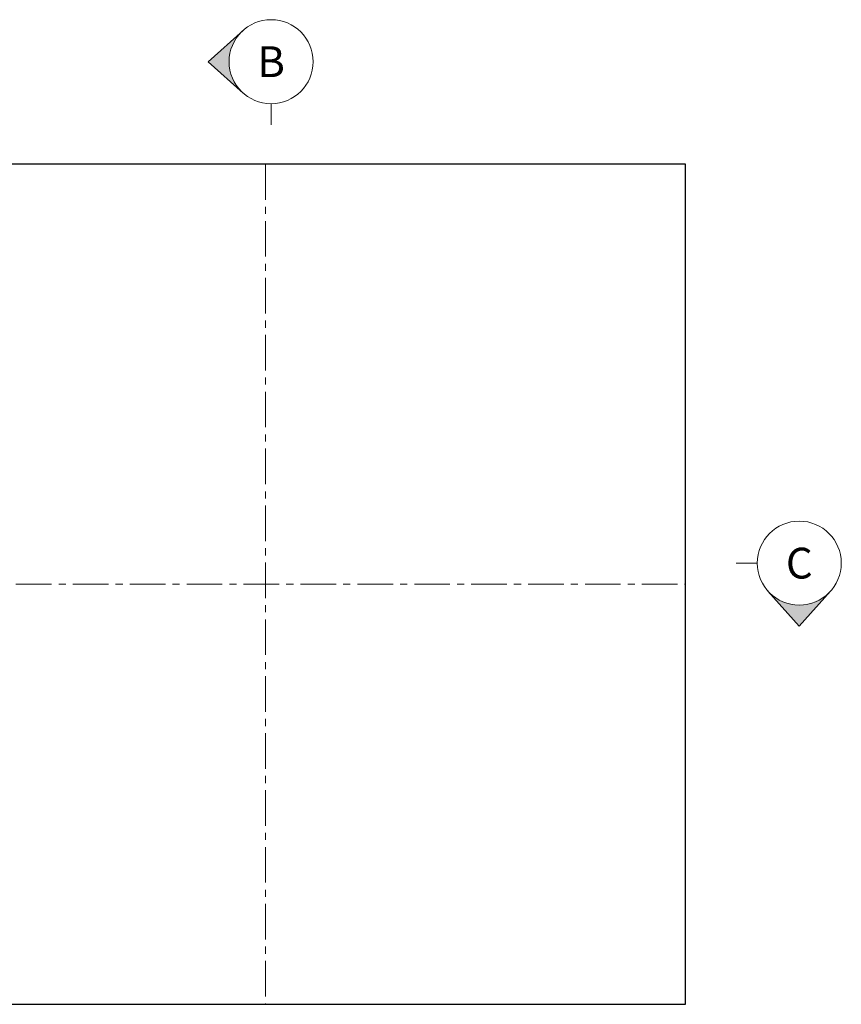
# Model space of a CAD drawing. Units: millimetres. Extents: x 433 to 7376, y -1278 to 1519.
# Drawn here: x 3878 to 4171, y 1167 to 1519 of the extents above; entities that cross this region are included whole.
import ezdxf

# ---------------------------------------------------------------- set-up
doc = ezdxf.new("R2010")
doc.units = ezdxf.units.MM
doc.linetypes.add('CENTERX2', pattern=[20.32, 12.7, -2.54, 2.54, -2.54])
doc.layers.add('UNO-Dark Grey', color=7, linetype='Continuous', lineweight=13, true_color=0x44474e)
doc.styles.add('UNO Text', font='arial.ttf')

msp = doc.modelspace()

# ---------------------------------------------------------------- hatches: boundary and pattern name
at = {"layer": 'UNO-Dark Grey'}
h = msp.add_hatch(color=256, dxfattribs=at)
h.dxf.hatch_style = 1
h.paths.add_polyline_path([(3957.55, 1492.68, -0.213422), (3952.55, 1503.86, -0.213422), (3957.55, 1515.04), (3945.05, 1503.86)])
h = msp.add_hatch(color=256, dxfattribs=at)
h.dxf.hatch_style = 1
h.paths.add_polyline_path([(4144.97, 1314.82), (4156.15, 1302.32), (4167.33, 1314.82, -0.447214)])

# ---------------------------------------------------------------- linework, layer by layer
msp.add_lwpolyline([(3815.5, 1167.29), (4115.5, 1167.29), (4115.5, 1467.29), (3815.5, 1467.29)], close=True)
for p, q in [((3945.05, 1503.86), (3957.55, 1515.04)), ((3945.05, 1503.86), (3957.55, 1492.68)), ((3967.55, 1488.86), (3967.55, 1481.36)), ((4141.15, 1324.82), (4133.65, 1324.82)), ((4156.15, 1302.32), (4144.97, 1314.82)), ((4156.15, 1302.32), (4167.33, 1314.82))]:
    msp.add_line(p, q, dxfattribs=at)
at = {"layer": 'UNO-Dark Grey', "linetype": 'CENTERX2'}
for points in [[(3965.5, 1467.29), (3965.5, 1167.29)], [(3815.5, 1317.29), (4115.5, 1317.29)]]:
    msp.add_lwpolyline(points, dxfattribs=at)
at = {"layer": 'UNO-Dark Grey'}
for centre in [(3967.55, 1503.86), (4156.15, 1324.82)]:
    msp.add_circle(centre, 15, dxfattribs=at)

# ---------------------------------------------------------------- texts
at = {"layer": 'UNO-Dark Grey', "char_height": 11, "attachment_point": 5, "style": 'UNO Text'}
for s, insert in [('B', (3967.55, 1503.86)), ('C', (4156.15, 1324.82))]:
    msp.add_mtext_dynamic_manual_height_columns(s, width=8.0833, gutter_width=12.5, heights=[0], dxfattribs=dict(at, insert=insert))

doc.saveas('drawing.dxf')
